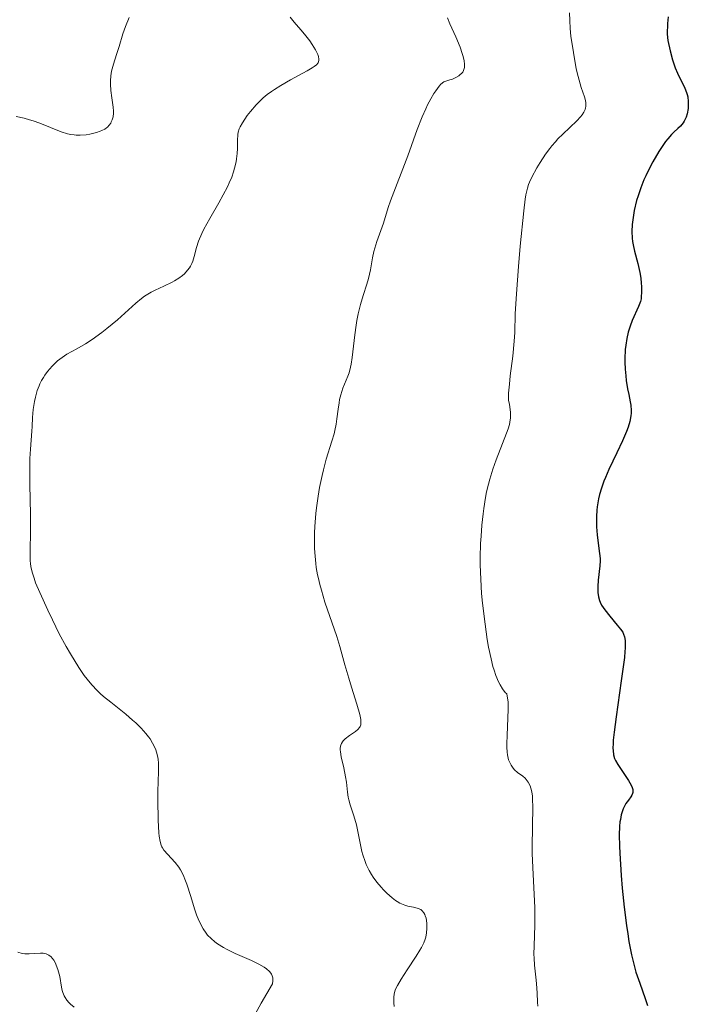
# Model space of a CAD drawing. Units: metres. Extents: x 632594 to 635259, y 4662596 to 4664918.
# Drawn here: x 633999 to 634079, y 4662991 to 4663108 of the extents above; entities that cross this region are included whole.
import ezdxf

# ---------------------------------------------------------------- set-up
doc = ezdxf.new("R2010")
doc.units = ezdxf.units.M
doc.header["$MEASUREMENT"] = 0
doc.layers.add('Curva de nivel maestra', color=36, linetype='Continuous', lineweight=30)
doc.layers.add('Curva de nivel normal', color=36, linetype='Continuous', lineweight=0)

# ---------------------------------------------------------------- blocks, each defined once
blk = doc.blocks.new('*U160')
at = {"layer": 'Curva de nivel normal', "color": 36, "linetype": 'Continuous', "lineweight": 0}
for points in [[(634005.42, 4662990.71, 480), (634004.99, 4662991.08, 480), (634004.79, 4662991.27, 480), (634004.54, 4662991.57, 480), (634004.33, 4662991.87, 480), (634004.22, 4662992.07, 480), (634004.05, 4662992.49, 480), (634003.99, 4662992.7, 480), (634003.89, 4662993.12, 480), (634003.69, 4662994.36, 480), (634003.63, 4662994.66, 480), (634003.47, 4662995.22, 480), (634003.27, 4662995.74, 480), (634003.18, 4662995.95, 480), (634002.97, 4662996.32, 480), (634002.8, 4662996.55, 480), (634002.67, 4662996.7, 480), (634002.39, 4662996.92, 480), (634002.09, 4662997.07, 480), (634001.88, 4662997.12, 480), (634001.73, 4662997.15, 480), (634001.41, 4662997.16, 480), (634000.06, 4662997.07, 480), (633999.52, 4662997.09, 480), (633999.23, 4662997.13, 480), (633998.68, 4662997.26, 480)], [(633998.5, 4663096.72, 480), (633999.47, 4663096.52, 480), (634000.1, 4663096.35, 480), (634000.51, 4663096.23, 480), (634001.32, 4663095.95, 480), (634003.84, 4663094.93, 480), (634004.63, 4663094.68, 480), (634005.01, 4663094.6, 480), (634005.4, 4663094.54, 480), (634005.65, 4663094.52, 480), (634006.14, 4663094.51, 480), (634006.85, 4663094.56, 480), (634007.28, 4663094.63, 480), (634008.05, 4663094.82, 480), (634008.52, 4663094.98, 480), (634008.72, 4663095.06, 480), (634009.07, 4663095.24, 480), (634009.26, 4663095.38, 480), (634009.38, 4663095.48, 480), (634009.58, 4663095.7, 480), (634009.76, 4663095.96, 480), (634009.83, 4663096.1, 480), (634009.93, 4663096.33, 480), (634010.04, 4663096.71, 480), (634010.09, 4663097.13, 480), (634010.1, 4663097.36, 480), (634010.06, 4663097.86, 480), (634009.9, 4663098.95, 480), (634009.78, 4663099.82, 480), (634009.74, 4663100.59, 480), (634009.74, 4663100.98, 480), (634009.79, 4663101.56, 480), (634009.87, 4663102.13, 480), (634009.93, 4663102.42, 480), (634010.08, 4663102.98, 480), (634010.46, 4663104.13, 480), (634010.76, 4663105.08, 480), (634011.2, 4663106.56, 480), (634011.52, 4663107.46, 480), (634011.95, 4663108.51, 480)]]:
    blk.add_polyline3d(points, dxfattribs=at)
blk = doc.blocks.new('*U161')
at = {"layer": 'Curva de nivel normal', "color": 36, "linetype": 'Continuous', "lineweight": 0}
blk.add_polyline3d([(634026.96, 4662989.91, 485), (634027.68, 4662991.19, 485), (634029.02, 4662993.49, 485), (634029.08, 4662993.84, 485), (634029.08, 4662994.06, 485), (634029.07, 4662994.2, 485), (634029, 4662994.46, 485), (634028.91, 4662994.64, 485), (634028.84, 4662994.76, 485), (634028.66, 4662994.98, 485), (634028.32, 4662995.29, 485), (634028.04, 4662995.49, 485), (634027.38, 4662995.86, 485), (634026.51, 4662996.28, 485), (634024.56, 4662997.13, 485), (634023.61, 4662997.59, 485), (634023.17, 4662997.82, 485), (634022.46, 4662998.27, 485), (634022.14, 4662998.51, 485), (634021.7, 4662998.89, 485), (634021.3, 4662999.31, 485), (634021.12, 4662999.54, 485), (634020.78, 4663000.04, 485), (634020.62, 4663000.31, 485), (634020.4, 4663000.75, 485), (634020.25, 4663001.06, 485), (634019.99, 4663001.73, 485), (634019.74, 4663002.44, 485), (634019.3, 4663003.88, 485), (634018.84, 4663005.35, 485), (634018.68, 4663005.77, 485), (634018.37, 4663006.48, 485), (634018.06, 4663007.06, 485), (634017.85, 4663007.39, 485), (634017.43, 4663007.96, 485), (634016.1, 4663009.42, 485), (634015.92, 4663009.67, 485), (634015.84, 4663009.8, 485), (634015.75, 4663010.02, 485), (634015.63, 4663010.45, 485), (634015.54, 4663011.07, 485), (634015.5, 4663011.46, 485), (634015.41, 4663013, 485), (634015.36, 4663015.41, 485), (634015.37, 4663016.52, 485), (634015.39, 4663017.46, 485), (634015.46, 4663018.9, 485), (634015.46, 4663019.75, 485), (634015.41, 4663020.23, 485), (634015.38, 4663020.46, 485), (634015.3, 4663020.81, 485), (634015.14, 4663021.34, 485), (634014.9, 4663021.87, 485), (634014.75, 4663022.15, 485), (634014.44, 4663022.65, 485), (634014.25, 4663022.91, 485), (634013.94, 4663023.31, 485), (634013.39, 4663023.92, 485), (634012.73, 4663024.57, 485), (634012.36, 4663024.9, 485), (634011.54, 4663025.59, 485), (634009.76, 4663027.01, 485), (634008.91, 4663027.71, 485), (634008.52, 4663028.06, 485), (634008.16, 4663028.4, 485), (634007.51, 4663029.08, 485), (634006.95, 4663029.75, 485), (634006.61, 4663030.21, 485), (634005.95, 4663031.17, 485), (634004.96, 4663032.77, 485), (634004.45, 4663033.67, 485), (634003.64, 4663035.17, 485), (634002.81, 4663036.82, 485), (634002.26, 4663037.96, 485), (634001.3, 4663040.08, 485), (634000.82, 4663041.25, 485), (634000.63, 4663041.77, 485), (634000.41, 4663042.5, 485), (634000.26, 4663043.19, 485), (634000.21, 4663043.53, 485), (634000.18, 4663043.87, 485), (634000.16, 4663044.6, 485), (634000.21, 4663047.76, 485), (634000.19, 4663049.35, 485), (634000.13, 4663052.92, 485), (634000.12, 4663055.35, 485), (634000.14, 4663056.02, 485), (634000.19, 4663057.13, 485), (634000.38, 4663059.29, 485), (634000.42, 4663059.84, 485), (634000.45, 4663060.93, 485), (634000.52, 4663061.86, 485), (634000.67, 4663062.83, 485), (634000.79, 4663063.35, 485), (634001.02, 4663064.14, 485), (634001.22, 4663064.67, 485), (634001.33, 4663064.93, 485), (634001.52, 4663065.32, 485), (634001.74, 4663065.69, 485), (634001.9, 4663065.93, 485), (634002.24, 4663066.39, 485), (634002.79, 4663067.02, 485), (634003.18, 4663067.4, 485), (634003.44, 4663067.64, 485), (634003.97, 4663068.05, 485), (634004.54, 4663068.43, 485), (634005.73, 4663069.1, 485), (634006.76, 4663069.69, 485), (634007.56, 4663070.21, 485), (634008.7, 4663071.04, 485), (634009.29, 4663071.49, 485), (634010.55, 4663072.54, 485), (634012.73, 4663074.52, 485), (634013.44, 4663075.09, 485), (634013.8, 4663075.35, 485), (634014.56, 4663075.81, 485), (634015.07, 4663076.07, 485), (634016.07, 4663076.55, 485), (634017.08, 4663077.03, 485), (634017.37, 4663077.18, 485), (634017.88, 4663077.49, 485), (634018.3, 4663077.8, 485), (634018.53, 4663078.01, 485), (634018.92, 4663078.43, 485), (634019.15, 4663078.74, 485), (634019.25, 4663078.91, 485), (634019.42, 4663079.25, 485), (634019.52, 4663079.5, 485), (634019.69, 4663080.06, 485), (634019.96, 4663081.15, 485), (634020.21, 4663081.89, 485), (634020.6, 4663082.81, 485), (634020.86, 4663083.34, 485), (634021.55, 4663084.58, 485), (634022.62, 4663086.45, 485), (634023.16, 4663087.42, 485), (634023.65, 4663088.38, 485), (634023.87, 4663088.85, 485), (634024.16, 4663089.53, 485), (634024.39, 4663090.17, 485), (634024.51, 4663090.58, 485), (634024.68, 4663091.34, 485), (634024.74, 4663091.7, 485), (634024.81, 4663092.35, 485), (634024.84, 4663092.94, 485), (634024.85, 4663093.89, 485), (634024.88, 4663094.58, 485), (634024.93, 4663094.86, 485), (634025.06, 4663095.27, 485), (634025.16, 4663095.49, 485), (634025.45, 4663095.99, 485), (634026.02, 4663096.85, 485), (634026.39, 4663097.35, 485), (634027.08, 4663098.14, 485), (634027.62, 4663098.67, 485), (634027.91, 4663098.94, 485), (634028.39, 4663099.34, 485), (634028.91, 4663099.72, 485), (634029.27, 4663099.97, 485), (634030.02, 4663100.44, 485), (634031.15, 4663101.1, 485), (634033.13, 4663102.16, 485), (634033.75, 4663102.52, 485), (634033.99, 4663102.68, 485), (634034.26, 4663102.9, 485), (634034.44, 4663103.13, 485), (634034.5, 4663103.24, 485), (634034.54, 4663103.43, 485), (634034.55, 4663103.56, 485), (634034.49, 4663103.86, 485), (634034.41, 4663104.11, 485), (634034.13, 4663104.69, 485), (634033.74, 4663105.32, 485), (634033.45, 4663105.75, 485), (634032.84, 4663106.55, 485), (634032.4, 4663107.07, 485), (634031.61, 4663107.95, 485), (634031.11, 4663108.56, 485)], dxfattribs=at)
blk = doc.blocks.new('*U166')
at = {"layer": 'Curva de nivel normal', "color": 36, "linetype": 'Continuous', "lineweight": 0}
blk.add_polyline3d([(634043.51, 4662990.82, 490), (634043.46, 4662991.24, 490), (634043.45, 4662991.63, 490), (634043.46, 4662991.88, 490), (634043.52, 4662992.33, 490), (634043.62, 4662992.74, 490), (634043.71, 4662992.95, 490), (634043.89, 4662993.32, 490), (634044.34, 4662994.07, 490), (634045.05, 4662995.16, 490), (634046.12, 4662996.79, 490), (634046.57, 4662997.52, 490), (634046.75, 4662997.83, 490), (634047.02, 4662998.37, 490), (634047.2, 4662998.81, 490), (634047.28, 4662999.07, 490), (634047.37, 4662999.57, 490), (634047.41, 4663000.08, 490), (634047.41, 4663000.35, 490), (634047.39, 4663000.74, 490), (634047.3, 4663001.3, 490), (634047.21, 4663001.61, 490), (634047.15, 4663001.75, 490), (634047.05, 4663001.94, 490), (634046.84, 4663002.19, 490), (634046.67, 4663002.33, 490), (634046.57, 4663002.39, 490), (634046.41, 4663002.46, 490), (634046.23, 4663002.52, 490), (634045.81, 4663002.61, 490), (634045.14, 4663002.75, 490), (634044.78, 4663002.86, 490), (634044.39, 4663003.01, 490), (634044.19, 4663003.11, 490), (634043.88, 4663003.29, 490), (634043.67, 4663003.43, 490), (634043.25, 4663003.74, 490), (634042.62, 4663004.3, 490), (634042.22, 4663004.71, 490), (634041.95, 4663005, 490), (634041.46, 4663005.6, 490), (634041.02, 4663006.21, 490), (634040.82, 4663006.52, 490), (634040.55, 4663006.99, 490), (634040.19, 4663007.71, 490), (634040.04, 4663008.08, 490), (634039.78, 4663008.84, 490), (634039.67, 4663009.24, 490), (634039.5, 4663010.04, 490), (634039.2, 4663011.64, 490), (634039.03, 4663012.42, 490), (634038.71, 4663013.49, 490), (634038.27, 4663014.8, 490), (634038.1, 4663015.42, 490), (634038.04, 4663015.71, 490), (634037.95, 4663016.31, 490), (634037.83, 4663017.52, 490), (634037.73, 4663018.16, 490), (634037.51, 4663019.2, 490), (634037.2, 4663020.54, 490), (634037.1, 4663021.11, 490), (634037.09, 4663021.36, 490), (634037.09, 4663021.51, 490), (634037.12, 4663021.78, 490), (634037.15, 4663021.9, 490), (634037.24, 4663022.12, 490), (634037.35, 4663022.32, 490), (634037.45, 4663022.44, 490), (634037.69, 4663022.67, 490), (634038.19, 4663023.05, 490), (634038.9, 4663023.54, 490), (634039.19, 4663023.79, 490), (634039.38, 4663024.01, 490), (634039.45, 4663024.13, 490), (634039.52, 4663024.33, 490), (634039.55, 4663024.58, 490), (634039.55, 4663024.72, 490), (634039.53, 4663024.95, 490), (634039.42, 4663025.55, 490), (634039.07, 4663026.78, 490), (634038.42, 4663028.82, 490), (634038.1, 4663029.9, 490), (634037.65, 4663031.48, 490), (634037.04, 4663033.67, 490), (634036.67, 4663034.86, 490), (634035.27, 4663038.94, 490), (634034.84, 4663040.36, 490), (634034.65, 4663041.05, 490), (634034.49, 4663041.73, 490), (634034.39, 4663042.18, 490), (634034.24, 4663043.07, 490), (634034.18, 4663043.52, 490), (634034.09, 4663044.41, 490), (634034.03, 4663045.32, 490), (634034.02, 4663045.93, 490), (634034.04, 4663047.2, 490), (634034.07, 4663047.95, 490), (634034.2, 4663049.48, 490), (634034.27, 4663050.17, 490), (634034.46, 4663051.55, 490), (634034.63, 4663052.56, 490), (634034.92, 4663054, 490), (634035.08, 4663054.68, 490), (634035.43, 4663055.94, 490), (634036.09, 4663058.09, 490), (634036.35, 4663058.98, 490), (634036.45, 4663059.38, 490), (634036.6, 4663060.1, 490), (634036.69, 4663060.74, 490), (634036.82, 4663061.9, 490), (634036.94, 4663062.66, 490), (634037.01, 4663063.04, 490), (634037.14, 4663063.6, 490), (634037.4, 4663064.4, 490), (634038, 4663065.85, 490), (634038.13, 4663066.23, 490), (634038.32, 4663066.89, 490), (634038.39, 4663067.25, 490), (634038.52, 4663068.06, 490), (634038.82, 4663070.75, 490), (634038.98, 4663071.9, 490), (634039.07, 4663072.46, 490), (634039.23, 4663073.25, 490), (634039.5, 4663074.38, 490), (634039.83, 4663075.44, 490), (634040.27, 4663076.79, 490), (634040.46, 4663077.46, 490), (634040.67, 4663078.47, 490), (634040.93, 4663079.9, 490), (634041.1, 4663080.66, 490), (634041.46, 4663081.86, 490), (634042.22, 4663084.04, 490), (634042.8, 4663085.92, 490), (634043.07, 4663086.69, 490), (634045.12, 4663092.05, 490), (634046.25, 4663095.19, 490), (634046.84, 4663096.7, 490), (634047.26, 4663097.65, 490), (634047.49, 4663098.13, 490), (634047.86, 4663098.83, 490), (634048.25, 4663099.48, 490), (634048.45, 4663099.79, 490), (634048.87, 4663100.33, 490), (634049.08, 4663100.57, 490), (634049.41, 4663100.86, 490), (634050.14, 4663101.09, 490), (634050.46, 4663101.2, 490), (634050.86, 4663101.39, 490), (634051.2, 4663101.58, 490), (634051.34, 4663101.68, 490), (634051.57, 4663101.91, 490), (634051.67, 4663102.03, 490), (634051.77, 4663102.23, 490), (634051.87, 4663102.56, 490), (634051.89, 4663102.8, 490), (634051.89, 4663102.98, 490), (634051.84, 4663103.37, 490), (634051.73, 4663103.87, 490), (634051.62, 4663104.23, 490), (634051.35, 4663105, 490), (634050.85, 4663106.22, 490), (634050.14, 4663107.78, 490), (634049.84, 4663108.47, 490)], dxfattribs=at)
blk = doc.blocks.new('*U172')
at = {"layer": 'Curva de nivel normal', "color": 36, "linetype": 'Continuous', "lineweight": 0}
blk.add_polyline3d([(634064.39, 4663109.08, 495), (634064.41, 4663108.15, 495), (634064.47, 4663107.22, 495), (634064.56, 4663106.28, 495), (634064.84, 4663104.37, 495), (634065.19, 4663102.42, 495), (634065.4, 4663101.48, 495), (634065.64, 4663100.61, 495), (634065.76, 4663100.2, 495), (634066.16, 4663099.09, 495), (634066.24, 4663098.81, 495), (634066.33, 4663098.39, 495), (634066.34, 4663098.19, 495), (634066.33, 4663097.92, 495), (634066.3, 4663097.78, 495), (634066.24, 4663097.57, 495), (634066.1, 4663097.26, 495), (634065.88, 4663096.93, 495), (634065.7, 4663096.7, 495), (634065.26, 4663096.23, 495), (634063.58, 4663094.65, 495), (634062.99, 4663094.06, 495), (634062.7, 4663093.74, 495), (634062.29, 4663093.26, 495), (634062.03, 4663092.93, 495), (634061.54, 4663092.25, 495), (634060.88, 4663091.25, 495), (634060.51, 4663090.62, 495), (634059.91, 4663089.51, 495), (634059.63, 4663088.92, 495), (634059.51, 4663088.65, 495), (634059.37, 4663088.21, 495), (634059.2, 4663087.41, 495), (634059.12, 4663086.89, 495), (634058.94, 4663085.5, 495), (634058.52, 4663081.29, 495), (634058.31, 4663078.89, 495), (634058.06, 4663075.62, 495), (634057.93, 4663073.26, 495), (634057.86, 4663071.03, 495), (634057.79, 4663069.99, 495), (634057.62, 4663068.23, 495), (634057.33, 4663065.87, 495), (634057.22, 4663064.88, 495), (634057.13, 4663063.8, 495), (634057.13, 4663063.28, 495), (634057.14, 4663062.99, 495), (634057.22, 4663062.45, 495), (634057.33, 4663061.86, 495), (634057.37, 4663061.5, 495), (634057.37, 4663061.09, 495), (634057.36, 4663060.87, 495), (634057.28, 4663060.35, 495), (634057.22, 4663060.06, 495), (634057.08, 4663059.58, 495), (634056.9, 4663059.05, 495), (634056.42, 4663057.81, 495), (634055.66, 4663055.86, 495), (634055.27, 4663054.76, 495), (634054.91, 4663053.59, 495), (634054.74, 4663052.98, 495), (634054.52, 4663052.05, 495), (634054.4, 4663051.4, 495), (634054.18, 4663050.09, 495), (634054.09, 4663049.43, 495), (634053.95, 4663048.1, 495), (634053.85, 4663046.78, 495), (634053.8, 4663045.92, 495), (634053.76, 4663044.25, 495), (634053.76, 4663043.36, 495), (634053.81, 4663041.65, 495), (634053.92, 4663039.96, 495), (634054.03, 4663038.81, 495), (634054.33, 4663036.33, 495), (634054.59, 4663034.5, 495), (634054.75, 4663033.56, 495), (634055.04, 4663032.17, 495), (634055.27, 4663031.27, 495), (634055.4, 4663030.84, 495), (634055.61, 4663030.22, 495), (634055.94, 4663029.45, 495), (634056.12, 4663029.1, 495), (634056.41, 4663028.61, 495), (634056.74, 4663028.19, 495), (634056.91, 4663028, 495), (634057.02, 4663027.49, 495), (634057.07, 4663027.08, 495), (634057.09, 4663026.17, 495), (634057.06, 4663025.15, 495), (634056.95, 4663023.06, 495), (634056.92, 4663022.1, 495), (634056.92, 4663021.67, 495), (634056.96, 4663021.09, 495), (634057, 4663020.75, 495), (634057.13, 4663020.17, 495), (634057.22, 4663019.93, 495), (634057.42, 4663019.51, 495), (634057.66, 4663019.18, 495), (634057.83, 4663018.99, 495), (634058.21, 4663018.67, 495), (634058.81, 4663018.23, 495), (634059.1, 4663017.97, 495), (634059.36, 4663017.67, 495), (634059.48, 4663017.49, 495), (634059.7, 4663017.05, 495), (634059.78, 4663016.8, 495), (634059.89, 4663016.35, 495), (634059.96, 4663015.83, 495), (634059.99, 4663015.44, 495), (634060.02, 4663014.58, 495), (634059.94, 4663009.85, 495), (634059.95, 4663009.02, 495), (634060.02, 4663007.35, 495), (634060.19, 4663004.12, 495), (634060.25, 4663002.59, 495), (634060.26, 4663001.86, 495), (634060.24, 4663000.47, 495), (634060.16, 4662998.03, 495), (634060.15, 4662997.02, 495), (634060.16, 4662996.56, 495), (634060.22, 4662995.74, 495), (634060.39, 4662994.29, 495), (634060.46, 4662993.56, 495), (634060.52, 4662992.38, 495), (634060.57, 4662991.33, 495), (634060.6, 4662990.83, 495)], dxfattribs=at)
blk = doc.blocks.new('*U182')
at = {"layer": 'Curva de nivel maestra', "color": 36, "linetype": 'Continuous', "lineweight": 30}
blk.add_polyline3d([(634076.13, 4663108.62, 500), (634076.07, 4663107.82, 500), (634076.01, 4663106.52, 500), (634076.11, 4663105.8, 500), (634076.35, 4663104.54, 500), (634076.63, 4663103.5, 500), (634076.83, 4663102.9, 500), (634076.97, 4663102.54, 500), (634077.25, 4663101.89, 500), (634078.12, 4663100.12, 500), (634078.33, 4663099.6, 500), (634078.41, 4663099.34, 500), (634078.47, 4663099.07, 500), (634078.53, 4663098.54, 500), (634078.53, 4663098.01, 500), (634078.51, 4663097.67, 500), (634078.4, 4663097.06, 500), (634078.28, 4663096.67, 500), (634078.21, 4663096.49, 500), (634078.04, 4663096.17, 500), (634077.91, 4663095.97, 500), (634077.59, 4663095.6, 500), (634077.29, 4663095.32, 500), (634076.81, 4663094.88, 500), (634076.53, 4663094.61, 500), (634076.08, 4663094.09, 500), (634075.83, 4663093.78, 500), (634075.57, 4663093.42, 500), (634075.03, 4663092.59, 500), (634074.3, 4663091.33, 500), (634073.94, 4663090.66, 500), (634073.46, 4663089.66, 500), (634073.24, 4663089.18, 500), (634072.86, 4663088.23, 500), (634072.54, 4663087.31, 500), (634072.37, 4663086.72, 500), (634072.09, 4663085.56, 500), (634071.91, 4663084.43, 500), (634071.85, 4663083.88, 500), (634071.82, 4663083.06, 500), (634071.85, 4663082.26, 500), (634071.89, 4663081.87, 500), (634071.95, 4663081.48, 500), (634072.11, 4663080.71, 500), (634072.51, 4663079.23, 500), (634072.68, 4663078.52, 500), (634072.75, 4663078.18, 500), (634072.86, 4663077.51, 500), (634072.92, 4663076.88, 500), (634072.94, 4663076.5, 500), (634072.95, 4663075.82, 500), (634072.93, 4663075.29, 500), (634072.9, 4663075.05, 500), (634072.82, 4663074.7, 500), (634072.6, 4663074.12, 500), (634071.86, 4663072.45, 500), (634071.6, 4663071.77, 500), (634071.48, 4663071.42, 500), (634071.38, 4663071.05, 500), (634071.21, 4663070.3, 500), (634071.08, 4663069.52, 500), (634071.03, 4663068.99, 500), (634070.98, 4663067.9, 500), (634070.98, 4663067.49, 500), (634071.01, 4663066.67, 500), (634071.08, 4663065.86, 500), (634071.14, 4663065.33, 500), (634071.3, 4663064.34, 500), (634071.44, 4663063.65, 500), (634071.61, 4663062.78, 500), (634071.68, 4663062.37, 500), (634071.73, 4663061.74, 500), (634071.72, 4663061.43, 500), (634071.69, 4663061.11, 500), (634071.57, 4663060.45, 500), (634071.36, 4663059.75, 500), (634071.17, 4663059.25, 500), (634070.7, 4663058.14, 500), (634070.03, 4663056.72, 500), (634069.08, 4663054.72, 500), (634068.67, 4663053.78, 500), (634068.49, 4663053.34, 500), (634068.19, 4663052.51, 500), (634067.96, 4663051.74, 500), (634067.85, 4663051.24, 500), (634067.68, 4663050.26, 500), (634067.64, 4663049.89, 500), (634067.59, 4663049.13, 500), (634067.58, 4663048.37, 500), (634067.59, 4663047.88, 500), (634067.66, 4663046.93, 500), (634067.8, 4663045.95, 500), (634067.97, 4663044.73, 500), (634068.02, 4663044.14, 500), (634068.02, 4663043.84, 500), (634067.98, 4663043.24, 500), (634067.79, 4663041.53, 500), (634067.75, 4663040.79, 500), (634067.75, 4663040.35, 500), (634067.77, 4663040.07, 500), (634067.84, 4663039.57, 500), (634067.95, 4663039.14, 500), (634068.03, 4663038.92, 500), (634068.2, 4663038.59, 500), (634068.6, 4663038, 500), (634069.18, 4663037.26, 500), (634070.06, 4663036.2, 500), (634070.45, 4663035.72, 500), (634070.72, 4663035.34, 500), (634070.83, 4663035.14, 500), (634070.95, 4663034.8, 500), (634071.02, 4663034.37, 500), (634071.03, 4663034.1, 500), (634071.02, 4663033.45, 500), (634070.99, 4663033.06, 500), (634070.93, 4663032.36, 500), (634070.83, 4663031.53, 500), (634070.55, 4663029.56, 500), (634069.92, 4663025.27, 500), (634069.69, 4663023.44, 500), (634069.6, 4663022.49, 500), (634069.57, 4663022.09, 500), (634069.56, 4663021.57, 500), (634069.57, 4663021.27, 500), (634069.64, 4663020.77, 500), (634069.75, 4663020.34, 500), (634069.86, 4663020.09, 500), (634070.14, 4663019.6, 500), (634071.41, 4663017.72, 500), (634071.74, 4663017.14, 500), (634071.86, 4663016.88, 500), (634071.92, 4663016.65, 500), (634071.94, 4663016.51, 500), (634071.93, 4663016.26, 500), (634071.9, 4663016.15, 500), (634071.82, 4663015.94, 500), (634071.69, 4663015.75, 500), (634071.4, 4663015.37, 500), (634071.11, 4663014.96, 500), (634070.97, 4663014.73, 500), (634070.79, 4663014.33, 500), (634070.62, 4663013.87, 500), (634070.55, 4663013.61, 500), (634070.44, 4663013.08, 500), (634070.39, 4663012.77, 500), (634070.34, 4663012.24, 500), (634070.3, 4663011.22, 500), (634070.32, 4663009.87, 500), (634070.36, 4663009.05, 500), (634070.54, 4663006.39, 500), (634070.67, 4663004.9, 500), (634070.9, 4663002.62, 500), (634071.17, 4663000.43, 500), (634071.31, 4662999.44, 500), (634071.46, 4662998.53, 500), (634071.76, 4662996.96, 500), (634072.08, 4662995.67, 500), (634072.29, 4662994.91, 500), (634072.74, 4662993.58, 500), (634073.41, 4662991.77, 500), (634073.68, 4662990.92, 500)], dxfattribs=at)

msp = doc.modelspace()

# ---------------------------------------------------------------- block references
at = {"layer": 'Curva de nivel maestra', "color": 36, "linetype": 'Continuous', "lineweight": 30}
msp.add_blockref('*U182', (0, 0), dxfattribs=at)
at = {"layer": 'Curva de nivel normal', "color": 36, "linetype": 'Continuous', "lineweight": 0}
for name in ['*U160', '*U161', '*U166', '*U172']:
    msp.add_blockref(name, (0, 0), dxfattribs=at)

doc.saveas('drawing.dxf')
